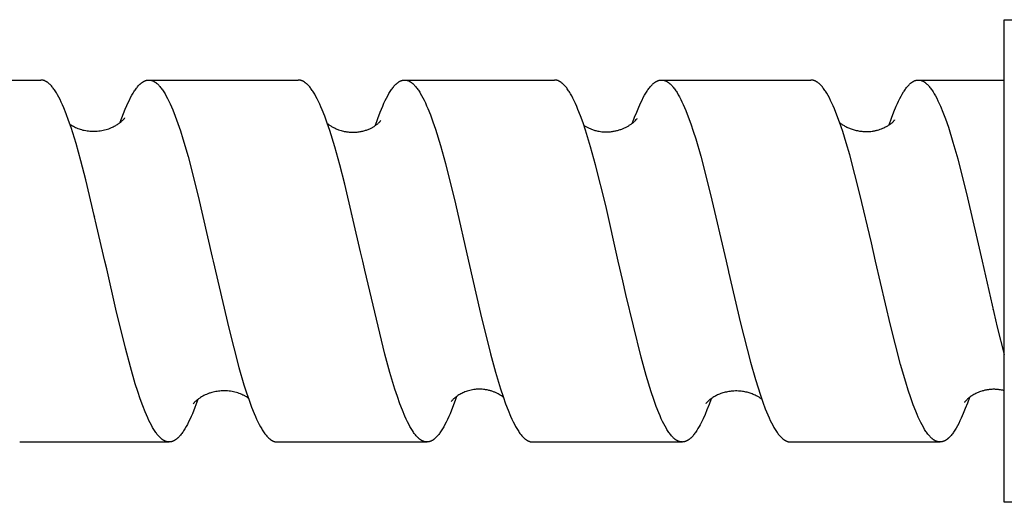
# Model space of a CAD drawing. Units: millimetres. Extents: x 595 to 1298, y 1941 to 2238.
# Drawn here: x 759 to 791, y 1970 to 1986 of the extents above; entities that cross this region are included whole.
import ezdxf

# ---------------------------------------------------------------- set-up
doc = ezdxf.new("R2010")
doc.units = ezdxf.units.MM
doc.header["$LTSCALE"] = 100
doc.layers.add('GIP_Visible', color=7, linetype='Continuous')

# ---------------------------------------------------------------- blocks, each defined once
blk = doc.blocks.new('VECO-Isolink-GP-D12-140-M6+ZB_2')
at = {"layer": 'GIP_Visible'}
for points in [[(226.178, 28.894), (146.178, 28.894), (146.178, 43.113), (146.178, 44.894), (226.178, 44.894)], [(109.304, 42.894), (114.266, 42.894)], [(116.384, 36.894), (115.756, 39.587), (115.592, 40.214), (115.429, 40.794), (115.265, 41.317), (115.184, 41.554), (115.102, 41.775), (115.02, 41.977), (114.98, 42.071), (114.939, 42.16), (114.898, 42.245), (114.857, 42.325), (114.817, 42.399), (114.776, 42.469), (114.755, 42.502), (114.735, 42.534), (114.715, 42.564), (114.694, 42.593), (114.674, 42.621), (114.653, 42.648), (114.633, 42.673), (114.613, 42.696), (114.592, 42.719), (114.572, 42.74), (114.551, 42.76), (114.541, 42.769), (114.531, 42.778), (114.521, 42.787), (114.511, 42.795), (114.5, 42.804), (114.49, 42.811), (114.48, 42.819), (114.47, 42.826), (114.46, 42.832), (114.449, 42.839), (114.439, 42.845), (114.429, 42.85), (114.419, 42.856), (114.409, 42.861), (114.399, 42.865), (114.388, 42.87), (114.378, 42.874), (114.368, 42.877), (114.358, 42.88), (114.348, 42.883), (114.337, 42.886), (114.327, 42.888), (114.317, 42.89), (114.307, 42.892), (114.297, 42.893), (114.287, 42.894), (114.276, 42.894), (114.266, 42.894)], [(116.89, 41.492), (117, 41.787), (117.055, 41.923), (117.11, 42.051), (117.152, 42.144), (117.194, 42.231), (117.237, 42.314), (117.279, 42.391), (117.321, 42.463), (117.342, 42.497), (117.363, 42.53), (117.384, 42.561), (117.405, 42.591), (117.427, 42.619), (117.448, 42.647), (117.469, 42.672), (117.49, 42.697), (117.511, 42.72), (117.532, 42.742), (117.543, 42.752), (117.554, 42.762), (117.564, 42.771), (117.575, 42.781), (117.585, 42.789), (117.596, 42.798), (117.606, 42.806), (117.617, 42.814), (117.628, 42.821), (117.638, 42.828), (117.649, 42.835), (117.659, 42.841), (117.67, 42.847), (117.68, 42.853), (117.691, 42.858), (117.701, 42.863), (117.712, 42.868), (117.723, 42.872), (117.733, 42.876), (117.744, 42.879), (117.754, 42.882), (117.765, 42.885), (117.775, 42.888), (117.786, 42.89), (117.793, 42.891), (117.799, 42.892), (117.806, 42.893), (117.813, 42.893), (117.82, 42.894), (117.827, 42.894), (117.833, 42.894), (117.84, 42.894)], [(117.84, 42.894), (122.79, 42.894)], [(117.84, 42.894), (117.849, 42.894), (117.858, 42.894), (117.867, 42.893), (117.876, 42.892), (117.884, 42.891), (117.893, 42.89), (117.902, 42.888), (117.911, 42.886), (117.92, 42.884), (117.929, 42.882), (117.938, 42.879), (117.947, 42.876), (117.955, 42.873), (117.964, 42.869), (117.973, 42.866), (117.982, 42.862), (117.991, 42.858), (118, 42.853), (118.009, 42.848), (118.018, 42.843), (118.026, 42.838), (118.035, 42.833), (118.044, 42.827), (118.053, 42.821), (118.062, 42.815), (118.071, 42.808), (118.08, 42.802), (118.088, 42.795), (118.106, 42.78), (118.124, 42.764), (118.135, 42.754), (118.145, 42.744), (118.166, 42.723), (118.187, 42.7), (118.208, 42.676), (118.23, 42.65), (118.251, 42.623), (118.272, 42.594), (118.293, 42.565), (118.314, 42.534), (118.335, 42.501), (118.377, 42.432), (118.419, 42.357), (118.462, 42.278), (118.504, 42.193), (118.546, 42.102), (118.589, 42.007), (118.631, 41.907), (118.715, 41.692), (118.8, 41.458), (118.884, 41.207), (118.969, 40.94), (119.138, 40.358), (119.475, 39.046), (119.943, 37.019)], [(124.855, 37.203), (124.331, 39.439), (124.165, 40.082), (123.999, 40.678), (123.833, 41.217), (123.75, 41.462), (123.667, 41.691), (123.584, 41.902), (123.542, 42), (123.501, 42.094), (123.459, 42.183), (123.418, 42.267), (123.376, 42.346), (123.335, 42.42), (123.293, 42.488), (123.272, 42.521), (123.252, 42.552), (123.231, 42.582), (123.21, 42.61), (123.19, 42.637), (123.169, 42.663), (123.148, 42.688), (123.127, 42.711), (123.107, 42.733), (123.086, 42.753), (123.075, 42.763), (123.065, 42.772), (123.055, 42.781), (123.044, 42.79), (123.034, 42.798), (123.024, 42.806), (123.013, 42.814), (123.003, 42.821), (122.992, 42.828), (122.982, 42.835), (122.972, 42.841), (122.961, 42.847), (122.951, 42.852), (122.941, 42.858), (122.93, 42.862), (122.92, 42.867), (122.91, 42.871), (122.899, 42.875), (122.889, 42.878), (122.879, 42.882), (122.868, 42.884), (122.858, 42.887), (122.848, 42.889), (122.837, 42.891), (122.831, 42.892), (122.825, 42.892), (122.819, 42.893), (122.813, 42.894), (122.807, 42.894), (122.802, 42.894), (122.796, 42.894), (122.79, 42.894)], [(125.344, 41.393), (125.424, 41.62), (125.503, 41.831), (125.587, 42.032), (125.628, 42.126), (125.67, 42.214), (125.711, 42.297), (125.753, 42.375), (125.794, 42.448), (125.815, 42.483), (125.836, 42.516), (125.857, 42.548), (125.878, 42.578), (125.898, 42.607), (125.919, 42.635), (125.94, 42.661), (125.961, 42.686), (125.981, 42.71), (126.002, 42.732), (126.023, 42.753), (126.033, 42.762), (126.044, 42.772), (126.054, 42.781), (126.065, 42.79), (126.075, 42.798), (126.085, 42.806), (126.096, 42.814), (126.106, 42.822), (126.117, 42.829), (126.127, 42.835), (126.137, 42.842), (126.148, 42.848), (126.158, 42.853), (126.169, 42.858), (126.178, 42.863), (126.187, 42.867), (126.196, 42.871), (126.205, 42.874), (126.215, 42.877), (126.224, 42.88), (126.233, 42.883), (126.242, 42.885), (126.251, 42.888), (126.261, 42.889), (126.27, 42.891), (126.279, 42.892), (126.288, 42.893), (126.297, 42.894), (126.307, 42.894), (126.316, 42.894)], [(126.316, 42.894), (131.281, 42.894)], [(126.316, 42.894), (126.325, 42.894), (126.335, 42.894), (126.345, 42.893), (126.356, 42.892), (126.366, 42.89), (126.377, 42.888), (126.387, 42.886), (126.397, 42.883), (126.408, 42.88), (126.418, 42.877), (126.428, 42.873), (126.439, 42.869), (126.449, 42.865), (126.459, 42.86), (126.47, 42.855), (126.48, 42.85), (126.491, 42.844), (126.501, 42.838), (126.511, 42.831), (126.522, 42.824), (126.532, 42.817), (126.543, 42.809), (126.553, 42.801), (126.563, 42.793), (126.574, 42.784), (126.584, 42.775), (126.595, 42.766), (126.605, 42.756), (126.626, 42.736), (126.646, 42.714), (126.667, 42.691), (126.688, 42.666), (126.709, 42.64), (126.73, 42.612), (126.75, 42.584), (126.771, 42.554), (126.792, 42.522), (126.813, 42.489), (126.834, 42.455), (126.875, 42.383), (126.917, 42.305), (126.958, 42.223), (127, 42.135), (127.041, 42.042), (127.083, 41.945), (127.166, 41.735), (127.249, 41.507), (127.332, 41.262), (127.498, 40.722), (127.664, 40.125), (127.996, 38.793), (128.43, 36.894)], [(131.307, 42.893), (131.3, 42.894), (131.294, 42.894), (131.287, 42.894), (131.281, 42.894)], [(133.392, 36.894), (132.974, 38.729), (132.64, 40.077), (132.473, 40.682), (132.307, 41.229), (132.223, 41.478), (132.14, 41.709), (132.057, 41.922), (132.015, 42.021), (131.973, 42.115), (131.931, 42.204), (131.89, 42.289), (131.848, 42.367), (131.807, 42.441), (131.786, 42.476), (131.765, 42.509), (131.744, 42.541), (131.723, 42.572), (131.702, 42.602), (131.682, 42.63), (131.661, 42.656), (131.64, 42.682), (131.619, 42.705), (131.598, 42.728), (131.577, 42.749), (131.567, 42.759), (131.556, 42.769), (131.546, 42.778), (131.536, 42.787), (131.525, 42.795), (131.515, 42.804), (131.504, 42.812), (131.494, 42.819), (131.484, 42.826), (131.473, 42.833), (131.463, 42.839), (131.454, 42.845), (131.444, 42.85), (131.434, 42.856), (131.424, 42.86), (131.414, 42.865), (131.405, 42.869), (131.395, 42.873), (131.385, 42.876), (131.375, 42.88), (131.366, 42.883), (131.356, 42.885), (131.346, 42.887), (131.336, 42.889), (131.326, 42.891), (131.317, 42.892)], [(133.867, 41.471), (133.934, 41.657), (134.002, 41.832), (134.069, 41.995), (134.137, 42.145), (134.178, 42.231), (134.22, 42.312), (134.261, 42.388), (134.302, 42.459), (134.323, 42.492), (134.344, 42.524), (134.365, 42.555), (134.385, 42.585), (134.406, 42.613), (134.427, 42.64), (134.447, 42.666), (134.468, 42.69), (134.489, 42.713), (134.51, 42.735), (134.53, 42.755), (134.541, 42.764), (134.551, 42.774), (134.561, 42.783), (134.572, 42.791), (134.582, 42.799), (134.592, 42.807), (134.603, 42.815), (134.613, 42.822), (134.623, 42.829), (134.634, 42.835), (134.644, 42.842), (134.654, 42.847), (134.665, 42.853), (134.675, 42.858), (134.685, 42.863), (134.696, 42.867), (134.706, 42.872), (134.716, 42.875), (134.727, 42.879), (134.737, 42.882), (134.747, 42.885), (134.758, 42.887), (134.768, 42.889), (134.778, 42.891), (134.789, 42.892), (134.799, 42.893), (134.808, 42.894), (134.817, 42.894)], [(134.825, 42.894), (134.834, 42.894), (134.842, 42.894), (134.851, 42.893), (134.86, 42.892), (134.869, 42.891), (134.877, 42.89), (134.886, 42.888), (134.895, 42.887), (134.904, 42.884), (134.912, 42.882), (134.921, 42.88), (134.93, 42.877), (134.938, 42.874), (134.947, 42.87), (134.956, 42.867), (134.965, 42.863), (134.975, 42.858), (134.985, 42.853), (134.996, 42.847), (135.006, 42.841), (135.016, 42.835), (135.027, 42.829), (135.037, 42.822), (135.047, 42.815), (135.058, 42.807), (135.068, 42.799), (135.079, 42.791), (135.089, 42.782), (135.099, 42.773), (135.11, 42.764), (135.13, 42.744), (135.151, 42.724), (135.172, 42.701), (135.192, 42.678), (135.213, 42.653), (135.234, 42.626), (135.254, 42.599), (135.275, 42.57), (135.296, 42.54), (135.316, 42.508), (135.337, 42.476), (135.378, 42.406), (135.42, 42.332), (135.461, 42.252), (135.502, 42.168), (135.544, 42.079), (135.585, 41.985), (135.626, 41.886), (135.709, 41.675), (135.792, 41.447), (135.874, 41.201), (135.957, 40.941), (136.122, 40.375), (136.452, 39.101), (136.964, 36.894)], [(134.825, 42.894), (139.773, 42.894)], [(141.776, 37.499), (141.397, 39.115), (141.06, 40.413), (140.943, 40.817), (140.826, 41.191), (140.722, 41.499), (140.637, 41.728), (140.553, 41.939), (140.51, 42.037), (140.468, 42.131), (140.426, 42.219), (140.384, 42.302), (140.342, 42.38), (140.299, 42.453), (140.278, 42.487), (140.257, 42.52), (140.236, 42.552), (140.215, 42.582), (140.194, 42.611), (140.173, 42.638), (140.152, 42.664), (140.131, 42.689), (140.109, 42.713), (140.088, 42.735), (140.067, 42.755), (140.057, 42.765), (140.046, 42.775), (140.029, 42.789), (140.012, 42.803), (140.003, 42.809), (139.995, 42.815), (139.986, 42.821), (139.978, 42.827), (139.969, 42.832), (139.961, 42.838), (139.952, 42.843), (139.944, 42.848), (139.935, 42.852), (139.927, 42.856), (139.918, 42.861), (139.91, 42.864), (139.901, 42.868), (139.893, 42.871), (139.884, 42.875), (139.876, 42.878), (139.867, 42.88), (139.859, 42.883), (139.85, 42.885), (139.842, 42.887), (139.833, 42.889), (139.824, 42.89), (139.816, 42.892), (139.807, 42.893), (139.799, 42.893), (139.79, 42.894), (139.782, 42.894), (139.773, 42.894)], [(142.365, 41.407), (142.443, 41.629), (142.521, 41.835), (142.599, 42.024), (142.638, 42.112), (142.677, 42.196), (142.718, 42.279), (142.758, 42.357), (142.799, 42.429), (142.84, 42.497), (142.86, 42.529), (142.881, 42.559), (142.901, 42.589), (142.921, 42.617), (142.942, 42.643), (142.962, 42.669), (142.982, 42.693), (143.003, 42.716), (143.023, 42.737), (143.044, 42.757), (143.054, 42.767), (143.064, 42.776), (143.074, 42.785), (143.084, 42.793), (143.095, 42.801), (143.105, 42.809), (143.115, 42.817), (143.125, 42.824), (143.135, 42.83), (143.146, 42.837), (143.156, 42.843), (143.166, 42.849), (143.176, 42.854), (143.186, 42.859), (143.197, 42.864), (143.207, 42.868), (143.217, 42.873), (143.227, 42.876), (143.237, 42.88), (143.247, 42.883), (143.258, 42.885), (143.268, 42.888), (143.278, 42.89), (143.288, 42.891), (143.298, 42.893), (143.309, 42.894), (143.319, 42.894), (143.329, 42.894)], [(143.332, 42.894), (146.178, 42.894)], [(143.332, 42.894), (143.342, 42.894), (143.352, 42.894), (143.362, 42.893), (143.372, 42.892), (143.382, 42.89), (143.392, 42.888), (143.402, 42.886), (143.412, 42.884), (143.422, 42.881), (143.432, 42.878), (143.442, 42.874), (143.452, 42.87), (143.462, 42.866), (143.472, 42.862), (143.482, 42.857), (143.492, 42.852), (143.502, 42.846), (143.513, 42.84), (143.523, 42.834), (143.533, 42.827), (143.543, 42.82), (143.553, 42.813), (143.563, 42.806), (143.574, 42.798), (143.584, 42.789), (143.594, 42.781), (143.604, 42.772), (143.614, 42.762), (143.635, 42.743), (143.655, 42.722), (143.676, 42.699), (143.696, 42.675), (143.716, 42.65), (143.737, 42.624), (143.757, 42.596), (143.778, 42.567), (143.798, 42.537), (143.818, 42.505), (143.859, 42.438), (143.9, 42.366), (143.941, 42.289), (143.981, 42.206), (144.022, 42.119), (144.063, 42.027), (144.145, 41.829), (144.227, 41.612), (144.326, 41.326), (144.48, 40.832), (144.635, 40.286), (144.962, 38.992), (145.283, 37.604)], [(115.227, 41.43), (115.252, 41.413), (115.28, 41.395), (115.309, 41.378), (115.34, 41.36), (115.373, 41.343), (115.409, 41.325), (115.446, 41.309), (115.486, 41.292), (115.527, 41.277), (115.57, 41.262), (115.613, 41.249), (115.658, 41.237), (115.703, 41.227), (115.748, 41.218), (115.794, 41.21), (115.841, 41.204), (115.889, 41.2), (115.936, 41.196), (115.984, 41.195), (116.033, 41.195), (116.082, 41.196), (116.131, 41.199), (116.18, 41.204), (116.229, 41.21), (116.279, 41.219), (116.328, 41.228), (116.376, 41.24), (116.422, 41.252), (116.468, 41.266), (116.513, 41.281), (116.557, 41.298), (116.599, 41.315), (116.631, 41.329), (116.661, 41.344), (116.691, 41.359), (116.72, 41.374), (116.747, 41.389), (116.773, 41.405), (116.798, 41.421), (116.822, 41.437), (116.842, 41.45), (116.86, 41.463), (116.878, 41.476), (116.894, 41.489), (116.909, 41.501), (116.924, 41.513), (116.937, 41.525), (116.95, 41.536), (116.972, 41.557), (116.991, 41.576), (117.007, 41.593), (117.02, 41.608), (117.03, 41.62), (117.037, 41.628), (117.041, 41.633), (117.042, 41.634), (117.042, 41.635), (117.042, 41.635), (117.042, 41.635), (117.042, 41.635), (117.042, 41.635), (117.042, 41.635), (117.042, 41.635), (117.042, 41.635), (117.042, 41.635)], [(123.753, 41.453), (123.77, 41.44), (123.788, 41.426), (123.807, 41.412), (123.827, 41.399), (123.847, 41.385), (123.869, 41.371), (123.891, 41.358), (123.914, 41.344), (123.938, 41.331), (123.962, 41.318), (123.988, 41.305), (124.014, 41.293), (124.041, 41.28), (124.069, 41.268), (124.098, 41.257), (124.127, 41.246), (124.167, 41.232), (124.207, 41.22), (124.249, 41.208), (124.291, 41.198), (124.316, 41.192), (124.342, 41.187), (124.367, 41.183), (124.393, 41.178), (124.419, 41.175), (124.445, 41.171), (124.471, 41.169), (124.497, 41.166), (124.523, 41.165), (124.549, 41.163), (124.576, 41.163), (124.602, 41.162), (124.628, 41.162), (124.654, 41.163), (124.681, 41.164), (124.707, 41.166), (124.74, 41.169), (124.773, 41.172), (124.806, 41.177), (124.838, 41.182), (124.869, 41.188), (124.9, 41.194), (124.931, 41.202), (124.961, 41.209), (124.991, 41.218), (125.02, 41.227), (125.048, 41.236), (125.076, 41.247), (125.104, 41.257), (125.131, 41.268), (125.157, 41.28), (125.182, 41.292), (125.204, 41.303), (125.225, 41.314), (125.245, 41.325), (125.264, 41.336), (125.283, 41.347), (125.301, 41.358), (125.318, 41.369), (125.335, 41.381), (125.359, 41.398), (125.382, 41.415), (125.403, 41.431), (125.421, 41.446), (125.438, 41.461), (125.453, 41.475), (125.467, 41.488), (125.479, 41.5), (125.489, 41.511), (125.498, 41.52), (125.505, 41.529), (125.511, 41.536), (125.516, 41.542), (125.523, 41.552)], [(132.9, 41.177), (132.937, 41.175), (132.962, 41.175), (132.987, 41.174), (133.012, 41.174), (133.044, 41.175), (133.075, 41.176), (133.106, 41.179), (133.137, 41.181), (133.167, 41.185), (133.197, 41.189), (133.227, 41.193), (133.256, 41.199), (133.285, 41.204), (133.314, 41.211), (133.342, 41.217), (133.37, 41.225), (133.398, 41.233), (133.425, 41.241), (133.452, 41.249), (133.478, 41.259), (133.504, 41.268), (133.53, 41.278), (133.555, 41.288), (133.579, 41.299), (133.603, 41.309), (133.627, 41.321), (133.65, 41.332), (133.672, 41.344), (133.694, 41.356), (133.715, 41.368), (133.736, 41.38), (133.757, 41.393), (133.776, 41.405), (133.795, 41.418), (133.814, 41.431), (133.832, 41.444), (133.857, 41.463), (133.881, 41.482), (133.902, 41.5), (133.921, 41.517)], [(133.927, 41.522), (133.946, 41.541), (133.963, 41.557), (133.989, 41.585), (133.999, 41.596), (134.007, 41.605), (134.013, 41.612), (134.017, 41.617), (134.019, 41.62), (134.019, 41.621), (134.02, 41.621), (134.02, 41.621), (134.02, 41.621), (134.02, 41.621), (134.02, 41.621), (134.02, 41.621), (134.02, 41.621), (134.02, 41.621), (134.02, 41.621), (134.02, 41.621), (134.02, 41.621), (134.02, 41.621)], [(140.728, 41.48), (140.753, 41.461), (140.775, 41.445), (140.798, 41.429), (140.823, 41.412), (140.848, 41.396), (140.875, 41.381), (140.902, 41.365), (140.929, 41.351), (140.958, 41.336), (140.987, 41.322), (141.017, 41.309), (141.047, 41.296), (141.078, 41.284), (141.11, 41.272), (141.143, 41.261), (141.175, 41.25), (141.209, 41.24), (141.243, 41.231), (141.277, 41.223), (141.312, 41.215), (141.347, 41.208), (141.383, 41.202), (141.419, 41.197), (141.456, 41.193), (141.493, 41.189), (141.53, 41.187), (141.567, 41.185), (141.605, 41.184), (141.643, 41.185), (141.682, 41.186), (141.72, 41.188), (141.759, 41.192), (141.798, 41.196), (141.837, 41.202), (141.862, 41.206), (141.886, 41.211), (141.91, 41.216), (141.934, 41.221), (141.957, 41.227), (141.98, 41.233), (142.026, 41.247), (142.07, 41.261), (142.112, 41.277), (142.154, 41.294), (142.193, 41.312), (142.222, 41.326), (142.249, 41.339), (142.275, 41.353), (142.3, 41.367), (142.323, 41.38), (142.344, 41.394), (142.365, 41.407), (142.384, 41.42), (142.402, 41.433), (142.419, 41.445), (142.434, 41.457), (142.448, 41.469), (142.462, 41.48), (142.474, 41.491), (142.485, 41.501), (142.495, 41.511), (142.504, 41.52), (142.512, 41.528), (142.519, 41.536), (142.525, 41.544), (142.53, 41.55), (142.535, 41.556), (142.538, 41.561), (142.54, 41.563), (142.541, 41.565), (142.542, 41.567), (142.543, 41.569), (142.544, 41.57), (142.544, 41.571), (142.545, 41.571), (142.545, 41.572), (142.545, 41.572), (142.545, 41.572), (142.545, 41.573), (142.545, 41.573), (142.545, 41.573), (142.545, 41.573), (142.545, 41.573), (142.545, 41.573), (142.545, 41.573), (142.545, 41.573), (142.545, 41.573), (142.545, 41.574), (142.545, 41.574), (142.545, 41.574), (142.545, 41.574), (142.545, 41.574), (142.545, 41.574), (142.545, 41.573), (142.545, 41.573), (142.545, 41.573), (142.545, 41.573), (142.545, 41.573), (142.544, 41.573), (142.544, 41.573), (142.544, 41.573), (142.544, 41.572), (142.544, 41.572), (142.543, 41.571), (142.543, 41.571), (142.542, 41.569), (142.541, 41.568), (142.539, 41.566)], [(142.539, 41.566), (142.528, 41.548)], [(132.25, 41.398), (132.259, 41.391), (132.276, 41.38), (132.294, 41.369), (132.315, 41.356), (132.336, 41.343), (132.358, 41.331), (132.381, 41.319), (132.405, 41.307), (132.43, 41.295), (132.455, 41.284), (132.481, 41.273), (132.507, 41.263), (132.534, 41.253), (132.562, 41.243), (132.591, 41.234), (132.62, 41.225), (132.65, 41.217), (132.681, 41.21), (132.712, 41.203), (132.757, 41.194), (132.803, 41.187), (132.851, 41.181), (132.9, 41.177)], [(116.041, 38.377), (116.045, 38.391)], [(116.046, 38.39), (116.043, 38.377)], [(124.558, 38.452), (124.562, 38.47)], [(133.036, 38.422), (133.04, 38.437)], [(145.283, 37.604), (145.442, 36.894)], [(124.925, 36.894), (124.855, 37.203)], [(141.913, 36.894), (141.776, 37.499)], [(116.443, 36.633), (116.386, 36.886)], [(119.943, 37.019), (119.972, 36.894)], [(119.972, 36.894), (120.486, 34.668), (120.823, 33.363), (120.991, 32.789), (121.075, 32.525), (121.159, 32.277), (121.243, 32.048), (121.327, 31.837), (121.369, 31.739), (121.41, 31.646), (121.452, 31.559), (121.494, 31.476), (121.536, 31.398), (121.578, 31.326), (121.599, 31.292), (121.62, 31.259), (121.641, 31.228), (121.662, 31.198), (121.683, 31.169), (121.704, 31.142), (121.725, 31.116), (121.746, 31.092), (121.767, 31.069), (121.788, 31.047), (121.798, 31.037), (121.809, 31.027), (121.819, 31.017), (121.83, 31.008), (121.846, 30.994), (121.863, 30.982), (121.871, 30.975), (121.879, 30.97), (121.887, 30.964), (121.896, 30.959), (121.904, 30.953), (121.912, 30.948), (121.92, 30.944), (121.929, 30.939), (121.937, 30.935), (121.945, 30.931), (121.953, 30.927), (121.961, 30.923), (121.97, 30.92), (121.978, 30.916), (121.986, 30.913), (121.994, 30.91), (122.002, 30.908), (122.011, 30.906), (122.019, 30.903), (122.027, 30.902), (122.035, 30.9), (122.043, 30.898), (122.052, 30.897), (122.06, 30.896), (122.068, 30.895), (122.076, 30.895), (122.085, 30.895), (122.093, 30.894)], [(127.052, 30.894), (127.044, 30.895), (127.036, 30.895), (127.028, 30.895), (127.019, 30.896), (127.011, 30.897), (127.003, 30.898), (126.995, 30.9), (126.986, 30.902), (126.976, 30.904), (126.966, 30.907), (126.955, 30.91), (126.945, 30.913), (126.934, 30.917), (126.924, 30.921), (126.914, 30.926), (126.903, 30.931), (126.893, 30.936), (126.883, 30.942), (126.872, 30.948), (126.862, 30.954), (126.851, 30.961), (126.841, 30.968), (126.831, 30.975), (126.82, 30.983), (126.81, 30.991), (126.8, 30.999), (126.789, 31.008), (126.779, 31.017), (126.769, 31.026), (126.758, 31.036), (126.737, 31.057), (126.717, 31.079), (126.696, 31.102), (126.675, 31.127), (126.654, 31.153), (126.634, 31.18), (126.613, 31.209), (126.592, 31.239), (126.571, 31.27), (126.551, 31.303), (126.53, 31.337), (126.488, 31.409), (126.449, 31.482), (126.41, 31.56), (126.366, 31.651), (126.323, 31.747), (126.24, 31.946), (126.157, 32.163), (126.074, 32.398), (125.991, 32.65), (125.824, 33.201), (125.658, 33.808), (124.994, 36.59), (124.925, 36.894)], [(128.43, 36.894), (128.826, 35.158), (129.158, 33.813), (129.324, 33.204), (129.491, 32.652), (129.574, 32.399), (129.657, 32.164), (129.739, 31.947), (129.823, 31.748), (129.866, 31.651), (129.91, 31.559), (129.949, 31.482), (129.988, 31.409), (130.03, 31.337), (130.051, 31.303), (130.071, 31.27), (130.092, 31.239), (130.113, 31.209), (130.134, 31.18), (130.154, 31.153), (130.175, 31.127), (130.196, 31.102), (130.217, 31.079), (130.237, 31.057), (130.258, 31.036), (130.268, 31.027), (130.279, 31.017), (130.289, 31.008), (130.3, 30.999), (130.31, 30.991), (130.32, 30.983), (130.331, 30.975), (130.341, 30.968), (130.351, 30.961), (130.362, 30.954), (130.372, 30.948), (130.383, 30.942), (130.393, 30.936), (130.403, 30.931), (130.414, 30.926), (130.424, 30.922), (130.434, 30.918), (130.445, 30.914), (130.455, 30.91), (130.466, 30.907), (130.476, 30.904), (130.486, 30.902), (130.495, 30.9), (130.503, 30.899), (130.511, 30.897), (130.52, 30.896), (130.528, 30.895), (130.537, 30.895), (130.545, 30.895), (130.553, 30.894)], [(133.54, 36.234), (133.392, 36.894)], [(136.964, 36.894), (137.042, 36.551)], [(144.05, 30.894), (144.04, 30.895), (144.031, 30.895), (144.022, 30.896), (144.012, 30.897), (144.003, 30.898), (143.994, 30.9), (143.984, 30.901), (143.975, 30.904), (143.965, 30.906), (143.956, 30.909), (143.947, 30.912), (143.937, 30.915), (143.928, 30.919), (143.918, 30.923), (143.909, 30.927), (143.9, 30.931), (143.89, 30.936), (143.881, 30.941), (143.872, 30.946), (143.862, 30.952), (143.853, 30.958), (143.843, 30.964), (143.834, 30.97), (143.825, 30.977), (143.815, 30.984), (143.806, 30.991), (143.796, 30.999), (143.787, 31.006), (143.768, 31.023), (143.749, 31.041), (143.728, 31.062), (143.708, 31.084), (143.687, 31.108), (143.666, 31.133), (143.645, 31.159), (143.624, 31.187), (143.603, 31.216), (143.582, 31.247), (143.561, 31.279), (143.54, 31.312), (143.498, 31.382), (143.456, 31.458), (143.415, 31.539), (143.373, 31.625), (143.331, 31.715), (143.289, 31.811), (143.247, 31.912), (143.163, 32.127), (143.079, 32.361), (142.995, 32.612), (142.912, 32.879), (142.744, 33.458), (142.407, 34.765), (141.913, 36.894)], [(145.442, 36.894), (145.944, 34.704), (146.178, 33.79)], [(116.748, 35.299), (116.443, 36.633)], [(137.046, 36.535), (137.441, 34.834), (137.77, 33.542), (137.934, 32.966), (138.099, 32.447), (138.181, 32.212), (138.263, 31.993), (138.345, 31.793), (138.386, 31.7), (138.427, 31.611), (138.468, 31.528), (138.509, 31.449), (138.55, 31.375), (138.591, 31.307), (138.612, 31.274), (138.632, 31.243), (138.652, 31.214), (138.673, 31.185), (138.693, 31.158), (138.714, 31.132), (138.734, 31.107), (138.755, 31.084), (138.775, 31.062), (138.796, 31.041), (138.816, 31.022), (138.827, 31.013), (138.837, 31.004), (138.847, 30.996), (138.858, 30.988), (138.868, 30.98), (138.878, 30.972), (138.888, 30.965), (138.899, 30.958), (138.909, 30.952), (138.919, 30.946), (138.929, 30.94), (138.94, 30.935), (138.95, 30.93), (138.96, 30.925), (138.97, 30.92), (138.981, 30.916), (138.991, 30.913), (139.001, 30.909), (139.011, 30.906), (139.021, 30.904), (139.032, 30.901), (139.042, 30.899), (139.052, 30.898), (139.062, 30.896), (139.073, 30.895), (139.083, 30.895)], [(135.509, 30.894), (135.499, 30.895), (135.488, 30.895), (135.478, 30.896), (135.467, 30.897), (135.457, 30.899), (135.446, 30.901), (135.436, 30.903), (135.425, 30.906), (135.415, 30.909), (135.404, 30.913), (135.394, 30.916), (135.383, 30.921), (135.373, 30.925), (135.362, 30.93), (135.352, 30.935), (135.341, 30.941), (135.331, 30.947), (135.32, 30.953), (135.309, 30.96), (135.299, 30.967), (135.289, 30.974), (135.278, 30.982), (135.268, 30.99), (135.257, 30.999), (135.247, 31.008), (135.236, 31.017), (135.226, 31.026), (135.215, 31.036), (135.194, 31.057), (135.173, 31.079), (135.152, 31.103), (135.131, 31.128), (135.11, 31.154), (135.089, 31.182), (135.068, 31.212), (135.047, 31.242), (135.026, 31.274), (135.005, 31.307), (134.984, 31.342), (134.942, 31.416), (134.9, 31.494), (134.858, 31.578), (134.816, 31.667), (134.774, 31.761), (134.733, 31.861), (134.649, 32.073), (134.565, 32.305), (134.481, 32.554), (134.313, 33.102), (134.146, 33.708), (133.643, 35.782), (133.54, 36.234)], [(118.512, 30.894), (118.504, 30.895), (118.495, 30.895), (118.487, 30.896), (118.479, 30.896), (118.47, 30.897), (118.462, 30.899), (118.453, 30.9), (118.445, 30.902), (118.436, 30.904), (118.428, 30.906), (118.419, 30.909), (118.411, 30.911), (118.402, 30.914), (118.394, 30.917), (118.385, 30.921), (118.377, 30.924), (118.366, 30.929), (118.356, 30.934), (118.346, 30.94), (118.336, 30.945), (118.325, 30.951), (118.315, 30.958), (118.305, 30.964), (118.295, 30.972), (118.284, 30.979), (118.274, 30.987), (118.264, 30.995), (118.254, 31.003), (118.243, 31.012), (118.233, 31.021), (118.212, 31.04), (118.192, 31.061), (118.171, 31.083), (118.151, 31.106), (118.13, 31.13), (118.11, 31.156), (118.089, 31.184), (118.069, 31.212), (118.048, 31.242), (118.028, 31.273), (118.007, 31.305), (117.966, 31.374), (117.925, 31.447), (117.884, 31.526), (117.843, 31.609), (117.802, 31.698), (117.761, 31.791), (117.72, 31.889), (117.638, 32.098), (117.556, 32.325), (117.474, 32.568), (117.392, 32.827), (117.228, 33.39), (117.064, 34.003), (116.748, 35.299)], [(145.807, 35.285), (145.81, 35.299)], [(129.579, 32.383), (129.552, 32.403), (129.519, 32.426), (129.484, 32.448), (129.447, 32.47), (129.408, 32.492), (129.388, 32.502), (129.367, 32.512), (129.345, 32.523), (129.323, 32.532), (129.301, 32.542), (129.278, 32.551), (129.255, 32.56), (129.231, 32.569), (129.206, 32.577), (129.182, 32.585), (129.156, 32.593), (129.131, 32.6), (129.104, 32.606), (129.078, 32.613), (129.051, 32.618), (129.023, 32.624), (128.995, 32.628), (128.967, 32.632), (128.927, 32.637), (128.887, 32.64), (128.848, 32.643), (128.808, 32.644), (128.768, 32.644), (128.728, 32.642), (128.688, 32.64), (128.648, 32.636), (128.625, 32.634), (128.603, 32.63), (128.558, 32.623), (128.514, 32.615), (128.471, 32.605), (128.43, 32.594), (128.389, 32.581), (128.35, 32.568), (128.311, 32.554), (128.274, 32.539), (128.239, 32.523), (128.204, 32.506), (128.171, 32.489), (128.139, 32.471), (128.108, 32.453), (128.079, 32.434), (128.051, 32.415), (128.028, 32.398), (128.006, 32.382), (127.986, 32.366), (127.967, 32.35), (127.951, 32.336), (127.935, 32.322), (127.922, 32.309), (127.909, 32.296), (127.899, 32.285), (127.889, 32.275), (127.881, 32.265), (127.874, 32.257), (127.869, 32.25), (127.858, 32.236)], [(146.178, 32.595), (146.176, 32.595), (146.153, 32.601), (146.129, 32.607), (146.106, 32.612), (146.082, 32.617), (146.059, 32.621), (146.035, 32.625), (146.012, 32.628), (145.988, 32.631), (145.964, 32.634), (145.94, 32.636), (145.916, 32.638), (145.892, 32.639), (145.868, 32.64), (145.844, 32.64), (145.82, 32.64), (145.796, 32.64), (145.772, 32.639), (145.748, 32.638), (145.724, 32.636), (145.7, 32.634), (145.676, 32.631), (145.652, 32.628), (145.628, 32.625), (145.605, 32.621), (145.581, 32.617), (145.557, 32.612), (145.533, 32.607), (145.509, 32.601), (145.486, 32.595), (145.462, 32.589), (145.439, 32.582), (145.396, 32.568), (145.355, 32.554), (145.315, 32.538), (145.277, 32.521), (145.239, 32.503), (145.203, 32.485), (145.169, 32.466), (145.136, 32.447), (145.106, 32.428), (145.078, 32.41), (145.052, 32.391), (145.027, 32.373), (145.004, 32.355), (144.983, 32.337), (144.964, 32.32), (144.946, 32.304), (144.924, 32.282), (144.905, 32.263), (144.89, 32.247), (144.879, 32.233), (144.87, 32.223), (144.864, 32.215), (144.862, 32.212), (144.861, 32.21), (144.86, 32.209), (144.86, 32.209), (144.86, 32.208), (144.86, 32.208), (144.86, 32.208), (144.86, 32.208), (144.86, 32.208)], [(119.465, 32.307), (119.364, 32.034), (119.282, 31.83), (119.24, 31.735), (119.199, 31.644), (119.158, 31.559), (119.117, 31.478), (119.076, 31.403), (119.035, 31.332), (119.014, 31.299), (118.993, 31.266), (118.973, 31.236), (118.952, 31.206), (118.932, 31.178), (118.911, 31.151), (118.891, 31.125), (118.87, 31.101), (118.85, 31.078), (118.829, 31.057), (118.808, 31.036), (118.798, 31.027), (118.788, 31.017), (118.778, 31.008), (118.767, 31), (118.757, 30.991), (118.747, 30.983), (118.737, 30.976), (118.726, 30.969), (118.716, 30.962), (118.706, 30.955), (118.694, 30.948), (118.682, 30.941), (118.669, 30.934), (118.657, 30.929), (118.645, 30.923), (118.633, 30.918), (118.621, 30.914), (118.615, 30.912), (118.609, 30.91), (118.603, 30.908), (118.597, 30.906), (118.591, 30.904), (118.585, 30.903), (118.579, 30.902), (118.573, 30.9), (118.567, 30.899), (118.561, 30.898), (118.555, 30.897), (118.549, 30.897), (118.543, 30.896), (118.537, 30.895), (118.531, 30.895), (118.525, 30.895), (118.518, 30.895), (118.512, 30.894)], [(121.134, 32.347), (121.104, 32.368), (121.07, 32.39), (121.034, 32.411), (121.015, 32.422), (120.995, 32.432), (120.976, 32.442), (120.956, 32.452), (120.916, 32.471), (120.874, 32.488), (120.831, 32.505), (120.786, 32.52), (120.741, 32.534), (120.694, 32.546), (120.646, 32.557), (120.598, 32.567), (120.548, 32.575), (120.497, 32.581), (120.446, 32.586), (120.394, 32.589), (120.368, 32.59), (120.342, 32.59), (120.315, 32.59), (120.288, 32.59), (120.261, 32.589), (120.235, 32.587), (120.19, 32.584), (120.146, 32.579), (120.102, 32.572), (120.058, 32.565), (120.015, 32.556), (119.973, 32.547), (119.932, 32.536), (119.891, 32.524), (119.866, 32.516), (119.842, 32.508), (119.795, 32.49), (119.75, 32.472), (119.707, 32.453), (119.666, 32.433), (119.627, 32.412), (119.589, 32.391), (119.554, 32.369), (119.528, 32.352), (119.504, 32.336), (119.482, 32.32), (119.461, 32.304), (119.442, 32.289), (119.424, 32.274), (119.408, 32.26), (119.393, 32.247), (119.379, 32.234), (119.367, 32.222), (119.356, 32.21), (119.346, 32.2), (119.338, 32.191), (119.33, 32.182), (119.319, 32.168)], [(128.03, 32.401), (127.983, 32.265), (127.9, 32.039), (127.817, 31.831), (127.775, 31.734), (127.734, 31.643), (127.692, 31.556), (127.651, 31.474), (127.609, 31.397), (127.568, 31.326), (127.547, 31.292), (127.526, 31.26), (127.505, 31.229), (127.485, 31.199), (127.464, 31.171), (127.443, 31.144), (127.422, 31.118), (127.402, 31.094), (127.381, 31.071), (127.36, 31.05), (127.339, 31.029), (127.329, 31.02), (127.318, 31.011), (127.302, 30.997), (127.285, 30.983), (127.277, 30.977), (127.269, 30.971), (127.26, 30.965), (127.252, 30.96), (127.244, 30.955), (127.235, 30.949), (127.227, 30.945), (127.219, 30.94), (127.21, 30.935), (127.202, 30.931), (127.194, 30.927), (127.185, 30.924), (127.177, 30.92), (127.169, 30.917), (127.16, 30.914), (127.152, 30.911), (127.144, 30.908), (127.136, 30.906), (127.127, 30.904), (127.119, 30.902), (127.111, 30.9), (127.102, 30.899), (127.094, 30.897), (127.086, 30.896), (127.077, 30.895), (127.069, 30.895), (127.061, 30.895), (127.052, 30.894)], [(136.464, 32.328), (136.397, 32.141), (136.33, 31.965), (136.265, 31.807), (136.2, 31.661), (136.168, 31.592), (136.135, 31.526), (136.103, 31.464), (136.07, 31.404), (136.032, 31.337), (135.993, 31.275), (135.972, 31.243), (135.951, 31.212), (135.93, 31.183), (135.909, 31.155), (135.888, 31.128), (135.867, 31.103), (135.846, 31.079), (135.825, 31.057), (135.804, 31.036), (135.793, 31.026), (135.783, 31.017), (135.772, 31.008), (135.762, 30.999), (135.751, 30.99), (135.741, 30.982), (135.73, 30.974), (135.72, 30.967), (135.709, 30.96), (135.698, 30.953), (135.688, 30.947), (135.677, 30.941), (135.667, 30.935), (135.656, 30.93), (135.647, 30.926), (135.638, 30.922), (135.629, 30.918), (135.62, 30.914), (135.61, 30.911), (135.601, 30.908), (135.592, 30.906), (135.583, 30.903), (135.574, 30.901), (135.564, 30.899), (135.555, 30.898), (135.546, 30.897), (135.537, 30.896), (135.528, 30.895), (135.518, 30.895), (135.509, 30.894)], [(138.144, 32.316), (138.127, 32.328), (138.11, 32.34), (138.093, 32.352), (138.074, 32.364), (138.054, 32.377), (138.033, 32.389), (138.012, 32.402), (137.989, 32.414), (137.959, 32.43), (137.929, 32.445), (137.898, 32.459), (137.865, 32.473), (137.832, 32.486), (137.799, 32.499), (137.764, 32.511), (137.729, 32.522), (137.693, 32.532), (137.656, 32.542), (137.619, 32.551), (137.581, 32.558), (137.543, 32.565), (137.504, 32.571), (137.464, 32.576), (137.424, 32.58), (137.373, 32.584), (137.322, 32.586), (137.27, 32.586), (137.219, 32.584), (137.177, 32.581), (137.135, 32.578), (137.093, 32.573), (137.052, 32.567), (137.012, 32.559), (136.973, 32.551), (136.934, 32.542), (136.895, 32.532), (136.858, 32.521), (136.821, 32.51), (136.785, 32.497), (136.75, 32.484), (136.716, 32.47), (136.683, 32.455), (136.65, 32.44), (136.619, 32.424), (136.586, 32.406), (136.554, 32.388), (136.525, 32.369), (136.497, 32.351), (136.471, 32.333), (136.447, 32.316), (136.425, 32.298), (136.405, 32.282), (136.377, 32.257), (136.354, 32.236), (136.345, 32.226), (136.336, 32.217), (136.328, 32.209), (136.322, 32.202), (136.316, 32.195), (136.311, 32.189), (136.307, 32.184), (136.304, 32.18), (136.301, 32.177), (136.3, 32.175), (136.299, 32.174), (136.299, 32.173), (136.299, 32.173), (136.299, 32.173), (136.299, 32.173), (136.298, 32.173), (136.298, 32.173), (136.298, 32.173), (136.298, 32.173), (136.298, 32.173), (136.298, 32.173)], [(145.023, 32.374), (144.955, 32.183), (144.888, 32.003), (144.82, 31.835), (144.752, 31.68), (144.71, 31.591), (144.669, 31.508), (144.627, 31.429), (144.585, 31.355), (144.543, 31.287), (144.523, 31.255), (144.502, 31.224), (144.481, 31.194), (144.46, 31.166), (144.439, 31.139), (144.418, 31.114), (144.397, 31.09), (144.377, 31.067), (144.356, 31.046), (144.335, 31.026), (144.324, 31.017), (144.314, 31.008), (144.304, 30.999), (144.293, 30.991), (144.283, 30.983), (144.272, 30.975), (144.262, 30.968), (144.252, 30.961), (144.241, 30.954), (144.231, 30.948), (144.22, 30.942), (144.21, 30.936), (144.199, 30.931), (144.189, 30.926), (144.178, 30.921), (144.168, 30.917), (144.157, 30.913), (144.147, 30.91), (144.136, 30.907), (144.126, 30.904), (144.115, 30.901), (144.105, 30.899), (144.095, 30.898), (144.084, 30.896), (144.075, 30.896), (144.067, 30.895), (144.058, 30.895), (144.05, 30.894)], [(119.308, 32.155), (119.308, 32.155), (119.308, 32.155), (119.308, 32.155), (119.308, 32.155), (119.308, 32.155), (119.308, 32.155), (119.308, 32.155), (119.308, 32.155), (119.308, 32.155), (119.308, 32.155), (119.308, 32.155), (119.308, 32.155), (119.308, 32.155), (119.308, 32.155), (119.308, 32.155), (119.308, 32.155), (119.308, 32.155), (119.308, 32.155), (119.308, 32.156), (119.308, 32.156), (119.308, 32.156), (119.308, 32.156), (119.308, 32.156), (119.308, 32.156), (119.309, 32.157), (119.311, 32.16), (119.32, 32.175)], [(136.299, 32.173), (136.299, 32.174), (136.299, 32.174), (136.3, 32.176), (136.303, 32.181)], [(118.512, 30.894), (113.562, 30.894)], [(127.052, 30.894), (122.093, 30.894)], [(135.509, 30.894), (130.553, 30.894)], [(144.05, 30.894), (139.096, 30.894)]]:
    blk.add_lwpolyline(points, dxfattribs=at)

msp = doc.modelspace()

# ---------------------------------------------------------------- block references
at = {"layer": 'GIP_Visible'}
msp.add_blockref('VECO-Isolink-GP-D12-140-M6+ZB_2', (645.16, 1940.829, 52.322), dxfattribs=at)

doc.saveas('drawing.dxf')
